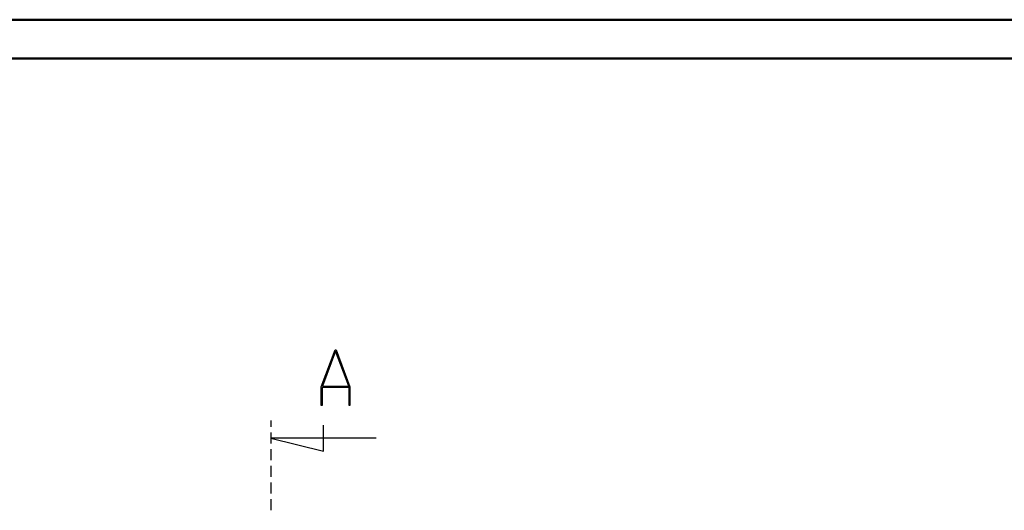
# Model space of a CAD drawing. Units: millimetres. Extents: x 0 to 841, y 0 to 594.
# Drawn here: x 134 to 386, y 468 to 594 of the extents above; entities that cross this region are included whole.
import ezdxf

# ---------------------------------------------------------------- set-up
doc = ezdxf.new("R2010")
doc.units = ezdxf.units.MM
doc.layers.add('SLD-0', color=179, linetype='Continuous')

msp = doc.modelspace()

# ---------------------------------------------------------------- linework, layer by layer
at = {"color": 7, "linetype": 'Continuous', "lineweight": 50}
for p, q in [((0.08, 594.04), (841.14, 594.04)), ((25.08, 584.04), (831.14, 584.04))]:
    msp.add_line(p, q, dxfattribs=at)
at = {"layer": 'SLD-0'}
for p, q in [((211.09, 499.76), (214.64, 509.24)), ((214.78, 508.88), (211.4, 499.87)), ((214.64, 509.24), (214.92, 509.24)), ((218.16, 499.87), (214.78, 508.88)), ((214.92, 509.24), (218.47, 499.76)), ((211.09, 494.95), (211.09, 499.76)), ((218.23, 499.56), (211.33, 499.56)), ((211.33, 499.56), (211.33, 494.95)), ((211.4, 499.87), (218.16, 499.87)), ((218.23, 494.95), (218.23, 499.56)), ((218.47, 499.76), (218.47, 494.95)), ((211.33, 494.95), (211.09, 494.95)), ((218.47, 494.95), (218.23, 494.95)), ((198.18, 491.04), (198.18, 489.43)), ((198.18, 488.01), (198.18, 485.15)), ((211.68, 483.17), (211.68, 489.92)), ((225.18, 486.54), (198.18, 486.54)), ((198.18, 486.54), (211.68, 483.17)), ((198.18, 483.72), (198.18, 480.86)), ((198.18, 479.43), (198.18, 476.58)), ((198.18, 475.15), (198.18, 472.29)), ((198.18, 470.86), (198.18, 468))]:
    msp.add_line(p, q, dxfattribs=at)

doc.saveas('drawing.dxf')
